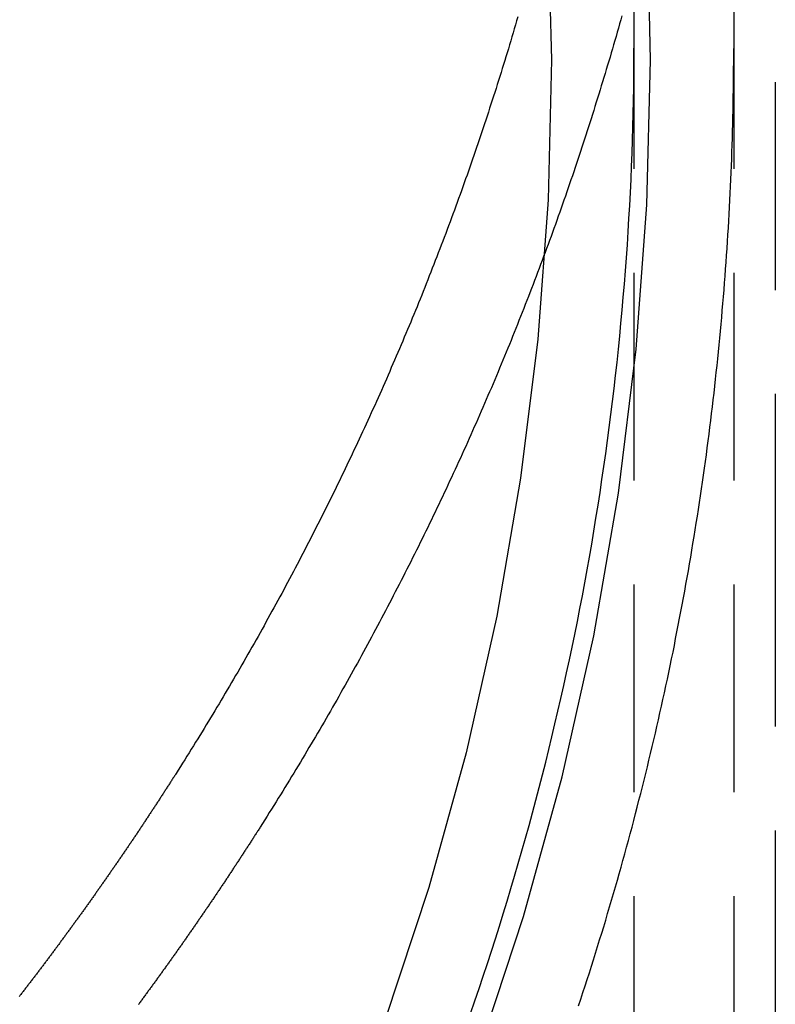
# Model space of a CAD drawing. Extents: x 0 to 1271, y -411 to 28.
# Drawn here: x 1164 to 1173, y -52 to -40 of the extents above; entities that cross this region are included whole.
import ezdxf

# ---------------------------------------------------------------- set-up
doc = ezdxf.new("R2010")
doc.units = 0
doc.header["$LTSCALE"] = 10
doc.linetypes.add('VERDECKT', pattern=[0.375, 0.25, -0.125])
doc.layers.get('0').update_dxf_attribs({"linetype": 'CONTINUOUS'})
doc.layers.add('STEMPEL', color=3, linetype='CONTINUOUS')

# ---------------------------------------------------------------- blocks, each defined once
blk = doc.blocks.new('A$C85DE99DF')
at = {"color": 1, "linetype": 'VERDECKT', "extrusion": (-2e-16, 1, -2e-16)}
for p, q in [((35.3, -5.542), (35.3, -51.935)), ((36.5, -5.542), (36.5, -51.935)), ((37, -7), (37, -46)), ((37, -46), (37, -52.344))]:
    blk.add_line(p, q, dxfattribs=at)
at = {"color": 1, "linetype": 'VERDECKT'}
for points in [[(29.517, -60.203, 0), (30.449, -58.732, 0), (31.308, -57.216, 0), (32.092, -55.66, 0), (32.798, -54.067, 0), (33.425, -52.441, 0), (33.971, -50.787, 0), (34.436, -49.108, 0), (34.818, -47.408, 0), (35.116, -45.692, 0), (35.329, -43.963, 0), (35.457, -42.225, 0), (35.5, -40.484, 0), (35.457, -38.742, 0), (35.329, -37.005, 0), (35.116, -35.276, 0), (34.818, -33.559, 0), (34.436, -31.859, 0), (33.971, -30.18, 0), (33.425, -28.526, 0), (32.798, -26.901, 0), (32.092, -25.308, 0), (31.308, -23.752, 0)], [(30.258, -24.31, 0), (31.015, -25.814, 0), (31.698, -27.354, 0), (32.304, -28.924, 0), (32.832, -30.523, 0), (33.281, -32.146, 0), (33.65, -33.789, 0), (33.938, -35.448, 0), (34.144, -37.119, 0), (34.268, -38.798, 0), (34.309, -40.481, 0), (34.268, -42.164, 0), (34.144, -43.843, 0), (33.938, -45.515, 0), (33.65, -47.173, 0), (33.281, -48.816, 0), (32.832, -50.439, 0), (32.304, -52.038, 0), (31.698, -53.609, 0), (31.015, -55.148, 0), (30.258, -56.652, 0), (29.428, -58.117, 0), (28.527, -59.539, 0)]]:
    blk.add_polyline3d(points, dxfattribs=at)
at = {"color": 1}
for points in [[(33.903, -39.965, 0), (33.889, -40.013, 0), (33.875, -40.06, 0), (33.861, -40.108, 0), (33.847, -40.156, 0), (33.833, -40.204, 0), (33.819, -40.252, 0), (33.804, -40.3, 0), (33.79, -40.348, 0), (33.775, -40.396, 0), (33.761, -40.444, 0), (33.746, -40.491, 0), (33.731, -40.539, 0), (33.717, -40.587, 0), (33.702, -40.635, 0), (33.687, -40.682, 0), (33.672, -40.73, 0), (33.657, -40.778, 0), (33.642, -40.825, 0), (33.627, -40.873, 0), (33.611, -40.92, 0), (33.596, -40.968, 0), (33.581, -41.016, 0), (33.565, -41.063, 0), (33.55, -41.111, 0), (33.534, -41.158, 0), (33.519, -41.206, 0), (33.503, -41.253, 0), (33.487, -41.3, 0), (33.471, -41.348, 0), (33.456, -41.395, 0), (33.44, -41.442, 0), (33.424, -41.49, 0), (33.407, -41.537, 0), (33.391, -41.584, 0), (33.375, -41.631, 0), (33.359, -41.678, 0), (33.342, -41.726, 0), (33.326, -41.773, 0), (33.309, -41.82, 0), (33.293, -41.867, 0), (33.276, -41.914, 0), (33.26, -41.961, 0), (33.243, -42.008, 0), (33.226, -42.055, 0), (33.209, -42.102, 0), (33.192, -42.149, 0), (33.175, -42.196, 0), (33.158, -42.243, 0), (33.141, -42.289, 0), (33.124, -42.336, 0), (33.107, -42.383, 0), (33.089, -42.43, 0), (33.072, -42.477, 0), (33.054, -42.523, 0), (33.037, -42.57, 0), (33.019, -42.617, 0), (33.002, -42.663, 0), (32.984, -42.71, 0), (32.966, -42.756, 0), (32.948, -42.803, 0), (32.93, -42.849, 0), (32.912, -42.896, 0), (32.894, -42.942, 0), (32.876, -42.989, 0), (32.858, -43.035, 0), (32.84, -43.081, 0), (32.822, -43.128, 0), (32.803, -43.174, 0), (32.785, -43.22, 0), (32.766, -43.266, 0), (32.748, -43.312, 0), (32.729, -43.359, 0), (32.71, -43.405, 0), (32.692, -43.451, 0), (32.673, -43.497, 0), (32.654, -43.543, 0), (32.635, -43.589, 0), (32.616, -43.635, 0), (32.597, -43.681, 0), (32.578, -43.727, 0), (32.559, -43.773, 0), (32.539, -43.819, 0), (32.52, -43.864, 0), (32.501, -43.91, 0), (32.481, -43.956, 0), (32.462, -44.002, 0), (32.442, -44.047, 0), (32.423, -44.093, 0), (32.403, -44.139, 0), (32.383, -44.184, 0), (32.364, -44.23, 0), (32.344, -44.275, 0), (32.324, -44.321, 0), (32.304, -44.366, 0), (32.284, -44.412, 0), (32.264, -44.457, 0), (32.243, -44.502, 0), (32.223, -44.548, 0), (32.203, -44.593, 0), (32.183, -44.638, 0), (32.162, -44.683, 0), (32.142, -44.729, 0), (32.121, -44.774, 0), (32.1, -44.819, 0), (32.08, -44.864, 0), (32.059, -44.909, 0), (32.038, -44.954, 0), (32.018, -44.999, 0), (31.997, -45.044, 0), (31.976, -45.089, 0), (31.955, -45.134, 0), (31.934, -45.178, 0), (31.913, -45.223, 0), (31.891, -45.268, 0), (31.87, -45.313, 0), (31.849, -45.357, 0), (31.827, -45.402, 0), (31.806, -45.447, 0), (31.784, -45.491, 0), (31.763, -45.536, 0), (31.741, -45.58, 0), (31.72, -45.625, 0), (31.698, -45.669, 0), (31.676, -45.714, 0), (31.654, -45.758, 0), (31.632, -45.802, 0), (31.61, -45.847, 0), (31.588, -45.891, 0), (31.566, -45.935, 0), (31.544, -45.979, 0), (31.522, -46.023, 0), (31.5, -46.068, 0), (31.477, -46.112, 0), (31.455, -46.156, 0), (31.432, -46.2, 0), (31.41, -46.244, 0), (31.387, -46.288, 0), (31.365, -46.331, 0), (31.342, -46.375, 0), (31.319, -46.419, 0), (31.296, -46.463, 0), (31.274, -46.507, 0), (31.251, -46.55, 0), (31.228, -46.594, 0), (31.205, -46.638, 0), (31.181, -46.681, 0), (31.158, -46.725, 0), (31.135, -46.768, 0), (31.112, -46.812, 0), (31.089, -46.855, 0), (31.065, -46.899, 0), (31.042, -46.942, 0), (31.018, -46.986, 0), (30.995, -47.029, 0), (30.971, -47.072, 0), (30.947, -47.115, 0), (30.924, -47.159, 0), (30.9, -47.202, 0), (30.876, -47.245, 0), (30.852, -47.288, 0), (30.828, -47.331, 0), (30.804, -47.374, 0), (30.78, -47.417, 0), (30.756, -47.46, 0), (30.732, -47.503, 0), (30.707, -47.546, 0), (30.683, -47.589, 0), (30.658, -47.632, 0), (30.634, -47.674, 0), (30.61, -47.717, 0), (30.585, -47.76, 0), (30.56, -47.803, 0), (30.536, -47.845, 0), (30.511, -47.888, 0), (30.486, -47.93, 0), (30.461, -47.973, 0), (30.436, -48.015, 0), (30.411, -48.058, 0), (30.386, -48.1, 0), (30.361, -48.143, 0), (30.336, -48.185, 0), (30.311, -48.227, 0), (30.285, -48.27, 0), (30.26, -48.312, 0), (30.235, -48.354, 0), (30.209, -48.396, 0), (30.184, -48.438, 0), (30.158, -48.48, 0), (30.133, -48.523, 0), (30.107, -48.565, 0), (30.081, -48.607, 0), (30.055, -48.649, 0), (30.029, -48.691, 0), (30.004, -48.732, 0), (29.978, -48.774, 0), (29.952, -48.816, 0), (29.925, -48.858, 0), (29.899, -48.9, 0), (29.873, -48.941, 0), (29.847, -48.983, 0), (29.82, -49.025, 0), (29.794, -49.066, 0)], [(35.155, -39.951, 0), (35.141, -40.001, 0), (35.127, -40.05, 0), (35.113, -40.1, 0), (35.099, -40.15, 0), (35.085, -40.199, 0), (35.07, -40.249, 0), (35.056, -40.299, 0), (35.041, -40.348, 0), (35.027, -40.398, 0), (35.013, -40.448, 0), (34.998, -40.497, 0), (34.983, -40.547, 0), (34.968, -40.596, 0), (34.953, -40.646, 0), (34.938, -40.695, 0), (34.924, -40.745, 0), (34.908, -40.794, 0), (34.893, -40.843, 0), (34.878, -40.893, 0), (34.863, -40.942, 0), (34.848, -40.992, 0), (34.832, -41.041, 0), (34.817, -41.09, 0), (34.801, -41.139, 0), (34.785, -41.189, 0), (34.77, -41.238, 0), (34.754, -41.287, 0), (34.738, -41.336, 0), (34.722, -41.386, 0), (34.706, -41.435, 0), (34.69, -41.484, 0), (34.674, -41.533, 0), (34.658, -41.582, 0), (34.642, -41.631, 0), (34.626, -41.68, 0), (34.609, -41.729, 0), (34.593, -41.778, 0), (34.576, -41.827, 0), (34.56, -41.876, 0), (34.543, -41.925, 0), (34.526, -41.973, 0), (34.51, -42.022, 0), (34.493, -42.071, 0), (34.476, -42.12, 0), (34.459, -42.168, 0), (34.442, -42.217, 0), (34.425, -42.266, 0), (34.408, -42.315, 0), (34.39, -42.363, 0), (34.373, -42.412, 0), (34.356, -42.46, 0), (34.338, -42.509, 0), (34.321, -42.557, 0), (34.303, -42.606, 0), (34.285, -42.654, 0), (34.268, -42.703, 0), (34.25, -42.751, 0), (34.232, -42.799, 0), (34.214, -42.848, 0), (34.196, -42.896, 0), (34.178, -42.944, 0), (34.16, -42.993, 0), (34.142, -43.041, 0), (34.123, -43.089, 0), (34.105, -43.137, 0), (34.087, -43.185, 0), (34.068, -43.233, 0), (34.05, -43.282, 0), (34.031, -43.33, 0), (34.013, -43.377, 0), (33.994, -43.425, 0), (33.975, -43.474, 0), (33.956, -43.521, 0), (33.937, -43.569, 0), (33.918, -43.617, 0), (33.899, -43.665, 0), (33.88, -43.713, 0), (33.861, -43.761, 0), (33.842, -43.808, 0), (33.822, -43.856, 0), (33.803, -43.904, 0), (33.784, -43.951, 0), (33.764, -43.999, 0), (33.745, -44.046, 0), (33.725, -44.094, 0), (33.705, -44.141, 0), (33.685, -44.189, 0), (33.666, -44.236, 0), (33.646, -44.284, 0), (33.626, -44.331, 0), (33.606, -44.378, 0), (33.586, -44.426, 0), (33.565, -44.473, 0), (33.545, -44.52, 0), (33.525, -44.567, 0), (33.505, -44.615, 0), (33.484, -44.662, 0), (33.464, -44.709, 0), (33.443, -44.756, 0), (33.423, -44.803, 0), (33.402, -44.85, 0), (33.381, -44.897, 0), (33.36, -44.944, 0), (33.34, -44.991, 0), (33.319, -45.038, 0), (33.298, -45.084, 0), (33.277, -45.131, 0), (33.255, -45.178, 0), (33.234, -45.225, 0), (33.213, -45.271, 0), (33.192, -45.318, 0), (33.17, -45.365, 0), (33.149, -45.411, 0), (33.127, -45.458, 0), (33.106, -45.504, 0), (33.084, -45.551, 0), (33.063, -45.597, 0), (33.041, -45.644, 0), (33.019, -45.69, 0), (32.997, -45.736, 0), (32.975, -45.782, 0), (32.953, -45.829, 0), (32.931, -45.875, 0), (32.909, -45.921, 0), (32.887, -45.967, 0), (32.865, -46.013, 0), (32.843, -46.059, 0), (32.82, -46.105, 0), (32.798, -46.151, 0), (32.775, -46.197, 0), (32.753, -46.243, 0), (32.73, -46.289, 0), (32.708, -46.335, 0), (32.685, -46.381, 0), (32.662, -46.426, 0), (32.639, -46.472, 0), (32.616, -46.518, 0), (32.593, -46.563, 0), (32.57, -46.609, 0), (32.547, -46.655, 0), (32.524, -46.7, 0), (32.501, -46.746, 0), (32.478, -46.791, 0), (32.454, -46.837, 0), (32.431, -46.882, 0), (32.407, -46.927, 0), (32.384, -46.973, 0), (32.36, -47.018, 0), (32.337, -47.063, 0), (32.313, -47.108, 0), (32.289, -47.154, 0), (32.266, -47.199, 0), (32.242, -47.244, 0), (32.218, -47.289, 0), (32.194, -47.334, 0), (32.17, -47.379, 0), (32.145, -47.424, 0), (32.121, -47.469, 0), (32.097, -47.513, 0), (32.073, -47.558, 0), (32.048, -47.603, 0), (32.024, -47.648, 0), (31.999, -47.693, 0), (31.975, -47.737, 0), (31.95, -47.782, 0), (31.926, -47.827, 0), (31.901, -47.871, 0), (31.876, -47.916, 0), (31.851, -47.96, 0), (31.826, -48.005, 0), (31.801, -48.049, 0), (31.776, -48.093, 0), (31.751, -48.138, 0), (31.726, -48.182, 0), (31.701, -48.226, 0), (31.675, -48.27, 0), (31.65, -48.315, 0), (31.625, -48.359, 0), (31.599, -48.403, 0), (31.574, -48.447, 0), (31.548, -48.491, 0), (31.523, -48.535, 0), (31.497, -48.579, 0), (31.471, -48.623, 0), (31.445, -48.667, 0), (31.419, -48.711, 0), (31.393, -48.755, 0), (31.367, -48.798, 0), (31.341, -48.842, 0), (31.315, -48.886, 0), (31.289, -48.93, 0), (31.263, -48.973, 0), (31.236, -49.017, 0), (31.21, -49.06, 0), (31.183, -49.104, 0), (31.157, -49.148, 0), (31.13, -49.191, 0), (31.104, -49.234, 0), (31.077, -49.278, 0), (31.05, -49.321, 0), (31.024, -49.364, 0), (30.997, -49.408, 0), (30.97, -49.451, 0), (30.943, -49.494, 0), (30.916, -49.537, 0), (30.889, -49.581, 0), (30.861, -49.624, 0), (30.834, -49.667, 0), (30.807, -49.71, 0)], [(33.335, -51.951, 0), (33.387, -51.802, 0), (33.438, -51.653, 0), (33.488, -51.503, 0), (33.538, -51.353, 0), (33.587, -51.203, 0), (33.635, -51.053, 0), (33.682, -50.903, 0), (33.729, -50.752, 0), (33.776, -50.601, 0), (33.821, -50.45, 0), (33.866, -50.299, 0), (33.91, -50.148, 0), (33.954, -49.996, 0), (33.996, -49.844, 0), (34.039, -49.692, 0), (34.08, -49.54, 0), (34.121, -49.388, 0), (34.161, -49.235, 0), (34.2, -49.083, 0), (34.239, -48.93, 0), (34.277, -48.777, 0), (34.314, -48.623, 0), (34.351, -48.47, 0), (34.387, -48.316, 0), (34.422, -48.163, 0), (34.457, -48.009, 0), (34.491, -47.855, 0), (34.524, -47.7, 0), (34.557, -47.546, 0), (34.588, -47.392, 0), (34.62, -47.237, 0), (34.65, -47.082, 0), (34.68, -46.927, 0), (34.709, -46.772, 0), (34.737, -46.617, 0), (34.765, -46.462, 0), (34.792, -46.307, 0), (34.818, -46.151, 0), (34.844, -45.995, 0), (34.869, -45.84, 0), (34.893, -45.684, 0), (34.916, -45.528, 0), (34.939, -45.372, 0), (34.961, -45.216, 0), (34.983, -45.059, 0), (35.004, -44.903, 0), (35.024, -44.746, 0), (35.043, -44.59, 0), (35.062, -44.433, 0), (35.08, -44.277, 0), (35.097, -44.12, 0), (35.113, -43.963, 0), (35.129, -43.806, 0), (35.144, -43.649, 0), (35.159, -43.492, 0), (35.172, -43.335, 0), (35.185, -43.178, 0), (35.198, -43.02, 0), (35.209, -42.863, 0), (35.221, -42.706, 0), (35.231, -42.548, 0), (35.24, -42.391, 0), (35.249, -42.233, 0), (35.257, -42.076, 0), (35.265, -41.919, 0), (35.271, -41.761, 0), (35.277, -41.603, 0), (35.283, -41.446, 0), (35.287, -41.288, 0), (35.291, -41.13, 0), (35.294, -40.973, 0), (35.297, -40.815, 0), (35.299, -40.657, 0), (35.3, -40.499, 0), (35.3, -40.342, 0)], [(34.635, -51.859, 0), (34.661, -51.78, 0), (34.687, -51.701, 0), (34.713, -51.622, 0), (34.739, -51.543, 0), (34.764, -51.464, 0), (34.789, -51.385, 0), (34.814, -51.306, 0), (34.839, -51.227, 0), (34.864, -51.147, 0), (34.888, -51.068, 0), (34.913, -50.988, 0), (34.937, -50.909, 0), (34.961, -50.829, 0), (34.984, -50.75, 0), (35.008, -50.67, 0), (35.032, -50.59, 0), (35.055, -50.511, 0), (35.078, -50.431, 0), (35.101, -50.351, 0), (35.123, -50.271, 0), (35.146, -50.191, 0), (35.168, -50.111, 0), (35.191, -50.031, 0), (35.212, -49.951, 0), (35.234, -49.87, 0), (35.256, -49.79, 0), (35.277, -49.71, 0), (35.298, -49.63, 0), (35.32, -49.549, 0), (35.34, -49.469, 0), (35.361, -49.388, 0), (35.382, -49.308, 0), (35.402, -49.227, 0), (35.422, -49.147, 0), (35.442, -49.066, 0), (35.462, -48.985, 0), (35.481, -48.904, 0), (35.501, -48.824, 0), (35.52, -48.743, 0), (35.539, -48.662, 0), (35.558, -48.581, 0), (35.577, -48.5, 0), (35.595, -48.419, 0), (35.613, -48.338, 0), (35.631, -48.257, 0), (35.649, -48.176, 0), (35.667, -48.094, 0), (35.685, -48.013, 0), (35.702, -47.932, 0), (35.719, -47.851, 0), (35.736, -47.769, 0), (35.753, -47.688, 0), (35.77, -47.606, 0), (35.786, -47.525, 0), (35.802, -47.444, 0), (35.818, -47.362, 0), (35.834, -47.281, 0), (35.85, -47.199, 0), (35.865, -47.117, 0), (35.881, -47.036, 0), (35.896, -46.954, 0), (35.911, -46.872, 0), (35.925, -46.79, 0), (35.94, -46.709, 0), (35.955, -46.627, 0), (35.969, -46.545, 0), (35.983, -46.463, 0), (35.997, -46.381, 0), (36.01, -46.299, 0), (36.024, -46.217, 0), (36.037, -46.135, 0), (36.05, -46.053, 0), (36.063, -45.971, 0), (36.076, -45.889, 0), (36.088, -45.807, 0), (36.101, -45.724, 0), (36.113, -45.642, 0), (36.125, -45.56, 0), (36.136, -45.478, 0), (36.148, -45.395, 0), (36.16, -45.313, 0), (36.171, -45.231, 0), (36.182, -45.148, 0), (36.193, -45.066, 0), (36.203, -44.984, 0), (36.214, -44.901, 0), (36.224, -44.819, 0), (36.234, -44.736, 0), (36.244, -44.654, 0), (36.254, -44.571, 0), (36.263, -44.489, 0), (36.273, -44.406, 0), (36.282, -44.324, 0), (36.291, -44.241, 0), (36.3, -44.158, 0), (36.308, -44.076, 0), (36.317, -43.993, 0), (36.325, -43.91, 0), (36.333, -43.828, 0), (36.341, -43.745, 0), (36.348, -43.662, 0), (36.356, -43.58, 0), (36.363, -43.497, 0), (36.37, -43.414, 0), (36.377, -43.331, 0), (36.384, -43.248, 0), (36.39, -43.165, 0), (36.397, -43.083, 0), (36.403, -43, 0), (36.409, -42.917, 0), (36.415, -42.834, 0), (36.42, -42.751, 0), (36.426, -42.668, 0), (36.431, -42.585, 0), (36.436, -42.502, 0), (36.441, -42.419, 0), (36.445, -42.336, 0), (36.45, -42.253, 0), (36.454, -42.17, 0), (36.458, -42.087, 0), (36.462, -42.004, 0), (36.466, -41.921, 0), (36.469, -41.838, 0), (36.472, -41.755, 0), (36.476, -41.672, 0), (36.479, -41.589, 0), (36.481, -41.506, 0), (36.484, -41.423, 0), (36.486, -41.34, 0), (36.489, -41.257, 0), (36.49, -41.174, 0), (36.492, -41.091, 0), (36.494, -41.008, 0), (36.495, -40.925, 0), (36.497, -40.842, 0), (36.498, -40.758, 0), (36.498, -40.675, 0), (36.499, -40.592, 0), (36.5, -40.509, 0), (36.5, -40.426, 0), (36.5, -40.343, 0)], [(29.794, -49.066, 0), (29.788, -49.076, 0), (29.782, -49.086, 0), (29.776, -49.095, 0), (29.77, -49.105, 0), (29.763, -49.114, 0), (29.757, -49.124, 0), (29.751, -49.134, 0), (29.745, -49.143, 0), (29.739, -49.153, 0), (29.733, -49.163, 0), (29.727, -49.172, 0), (29.72, -49.182, 0), (29.714, -49.191, 0), (29.708, -49.201, 0), (29.702, -49.211, 0), (29.696, -49.22, 0), (29.689, -49.23, 0), (29.683, -49.24, 0), (29.677, -49.249, 0), (29.671, -49.259, 0), (29.665, -49.268, 0), (29.658, -49.278, 0), (29.652, -49.288, 0), (29.646, -49.297, 0), (29.64, -49.307, 0), (29.634, -49.316, 0), (29.627, -49.326, 0), (29.621, -49.336, 0), (29.615, -49.345, 0), (29.609, -49.355, 0), (29.602, -49.364, 0), (29.596, -49.374, 0), (29.59, -49.384, 0), (29.584, -49.393, 0), (29.578, -49.403, 0), (29.571, -49.412, 0), (29.565, -49.422, 0), (29.559, -49.431, 0), (29.553, -49.441, 0), (29.546, -49.451, 0), (29.54, -49.46, 0), (29.534, -49.47, 0), (29.527, -49.479, 0), (29.521, -49.489, 0), (29.515, -49.498, 0), (29.509, -49.508, 0), (29.502, -49.518, 0), (29.496, -49.527, 0), (29.49, -49.537, 0), (29.484, -49.546, 0), (29.477, -49.556, 0), (29.471, -49.565, 0), (29.465, -49.575, 0), (29.458, -49.584, 0), (29.452, -49.594, 0), (29.446, -49.603, 0), (29.439, -49.613, 0), (29.433, -49.623, 0), (29.427, -49.632, 0), (29.421, -49.642, 0), (29.414, -49.651, 0), (29.408, -49.661, 0), (29.402, -49.67, 0), (29.395, -49.68, 0), (29.389, -49.689, 0), (29.383, -49.699, 0), (29.376, -49.708, 0), (29.37, -49.718, 0), (29.363, -49.727, 0), (29.357, -49.737, 0), (29.351, -49.746, 0), (29.345, -49.756, 0), (29.338, -49.765, 0), (29.332, -49.775, 0), (29.325, -49.784, 0), (29.319, -49.794, 0), (29.313, -49.803, 0), (29.306, -49.813, 0), (29.3, -49.822, 0), (29.294, -49.832, 0), (29.287, -49.841, 0), (29.281, -49.851, 0), (29.274, -49.86, 0), (29.268, -49.87, 0), (29.262, -49.879, 0), (29.255, -49.889, 0), (29.249, -49.898, 0), (29.242, -49.908, 0), (29.236, -49.917, 0), (29.23, -49.927, 0), (29.223, -49.936, 0), (29.217, -49.946, 0), (29.21, -49.955, 0), (29.204, -49.965, 0), (29.198, -49.974, 0), (29.191, -49.983, 0), (29.185, -49.993, 0), (29.178, -50.002, 0), (29.172, -50.012, 0), (29.165, -50.021, 0), (29.159, -50.031, 0), (29.152, -50.04, 0), (29.146, -50.05, 0), (29.14, -50.059, 0), (29.133, -50.069, 0), (29.127, -50.078, 0), (29.12, -50.087, 0), (29.114, -50.097, 0), (29.107, -50.106, 0), (29.101, -50.116, 0), (29.094, -50.125, 0), (29.088, -50.135, 0), (29.081, -50.144, 0), (29.075, -50.153, 0), (29.068, -50.163, 0), (29.062, -50.172, 0), (29.055, -50.182, 0), (29.049, -50.191, 0), (29.042, -50.2, 0), (29.036, -50.21, 0), (29.029, -50.219, 0), (29.023, -50.229, 0), (29.016, -50.238, 0), (29.01, -50.247, 0), (29.003, -50.257, 0), (28.997, -50.266, 0), (28.99, -50.276, 0), (28.984, -50.285, 0), (28.977, -50.294, 0), (28.971, -50.304, 0), (28.964, -50.313, 0), (28.958, -50.322, 0), (28.951, -50.332, 0), (28.945, -50.341, 0), (28.938, -50.351, 0), (28.931, -50.36, 0), (28.925, -50.369, 0), (28.918, -50.379, 0), (28.912, -50.388, 0), (28.905, -50.398, 0), (28.899, -50.407, 0), (28.892, -50.416, 0), (28.886, -50.425, 0), (28.879, -50.435, 0), (28.872, -50.444, 0), (28.866, -50.454, 0), (28.859, -50.463, 0), (28.853, -50.472, 0), (28.846, -50.482, 0), (28.839, -50.491, 0), (28.833, -50.5, 0), (28.826, -50.51, 0), (28.82, -50.519, 0), (28.813, -50.528, 0), (28.806, -50.538, 0), (28.8, -50.547, 0), (28.793, -50.556, 0), (28.787, -50.566, 0), (28.78, -50.575, 0), (28.773, -50.584, 0), (28.767, -50.594, 0), (28.76, -50.603, 0), (28.753, -50.612, 0), (28.747, -50.621, 0), (28.74, -50.631, 0), (28.733, -50.64, 0), (28.727, -50.65, 0), (28.72, -50.659, 0), (28.714, -50.668, 0), (28.707, -50.677, 0), (28.7, -50.687, 0), (28.694, -50.696, 0), (28.687, -50.705, 0), (28.68, -50.715, 0), (28.674, -50.724, 0), (28.667, -50.733, 0), (28.66, -50.742, 0), (28.654, -50.752, 0), (28.647, -50.761, 0), (28.64, -50.77, 0), (28.634, -50.779, 0), (28.627, -50.789, 0), (28.62, -50.798, 0), (28.613, -50.807, 0), (28.607, -50.817, 0), (28.6, -50.826, 0), (28.593, -50.835, 0), (28.587, -50.844, 0), (28.58, -50.854, 0), (28.573, -50.863, 0), (28.567, -50.872, 0), (28.56, -50.881, 0), (28.553, -50.891, 0), (28.546, -50.9, 0), (28.54, -50.909, 0), (28.533, -50.918, 0), (28.526, -50.928, 0), (28.519, -50.937, 0), (28.513, -50.946, 0), (28.506, -50.955, 0), (28.499, -50.965, 0), (28.492, -50.974, 0), (28.486, -50.983, 0), (28.479, -50.992, 0), (28.472, -51.001, 0), (28.465, -51.011, 0), (28.459, -51.02, 0), (28.452, -51.029, 0), (28.445, -51.038, 0), (28.438, -51.047, 0), (28.431, -51.057, 0), (28.425, -51.066, 0), (28.418, -51.075, 0), (28.411, -51.084, 0), (28.404, -51.093, 0), (28.398, -51.103, 0), (28.391, -51.112, 0), (28.384, -51.121, 0), (28.377, -51.13, 0), (28.37, -51.139, 0), (28.364, -51.149, 0), (28.357, -51.158, 0), (28.35, -51.167, 0), (28.343, -51.176, 0), (28.336, -51.185, 0), (28.329, -51.195, 0), (28.323, -51.204, 0), (28.316, -51.213, 0), (28.309, -51.222, 0), (28.302, -51.231, 0), (28.295, -51.24, 0), (28.289, -51.25, 0), (28.282, -51.259, 0), (28.275, -51.268, 0), (28.268, -51.277, 0), (28.261, -51.286, 0), (28.254, -51.295, 0), (28.247, -51.304, 0), (28.241, -51.314, 0), (28.234, -51.323, 0), (28.227, -51.332, 0), (28.22, -51.341, 0), (28.213, -51.35, 0), (28.206, -51.359, 0), (28.199, -51.368, 0), (28.192, -51.378, 0), (28.186, -51.387, 0), (28.179, -51.396, 0), (28.172, -51.405, 0), (28.165, -51.414, 0), (28.158, -51.423, 0), (28.151, -51.432, 0), (28.144, -51.441, 0), (28.137, -51.45, 0), (28.131, -51.46, 0), (28.124, -51.469, 0), (28.117, -51.478, 0), (28.11, -51.487, 0), (28.103, -51.496, 0), (28.096, -51.505, 0), (28.089, -51.514, 0), (28.082, -51.523, 0), (28.075, -51.532, 0), (28.068, -51.541, 0), (28.061, -51.551, 0), (28.054, -51.56, 0), (28.047, -51.569, 0), (28.04, -51.578, 0), (28.034, -51.587, 0), (28.026, -51.596, 0), (28.02, -51.605, 0), (28.013, -51.614, 0), (28.006, -51.623, 0), (27.999, -51.632, 0), (27.992, -51.641, 0), (27.985, -51.65, 0), (27.978, -51.66, 0), (27.971, -51.669, 0), (27.964, -51.678, 0), (27.957, -51.687, 0), (27.95, -51.696, 0), (27.943, -51.705, 0), (27.936, -51.714, 0), (27.929, -51.723, 0), (27.922, -51.732, 0), (27.915, -51.741, 0), (27.908, -51.75, 0)], [(30.807, -49.71, 0), (30.801, -49.72, 0), (30.794, -49.73, 0), (30.788, -49.74, 0), (30.782, -49.75, 0), (30.775, -49.76, 0), (30.769, -49.77, 0), (30.762, -49.779, 0), (30.756, -49.789, 0), (30.75, -49.799, 0), (30.743, -49.809, 0), (30.737, -49.819, 0), (30.731, -49.829, 0), (30.724, -49.839, 0), (30.718, -49.849, 0), (30.712, -49.859, 0), (30.705, -49.869, 0), (30.699, -49.879, 0), (30.692, -49.889, 0), (30.686, -49.899, 0), (30.68, -49.909, 0), (30.673, -49.919, 0), (30.667, -49.929, 0), (30.66, -49.939, 0), (30.654, -49.949, 0), (30.647, -49.959, 0), (30.641, -49.968, 0), (30.635, -49.978, 0), (30.628, -49.988, 0), (30.622, -49.998, 0), (30.615, -50.008, 0), (30.609, -50.018, 0), (30.602, -50.028, 0), (30.596, -50.038, 0), (30.59, -50.048, 0), (30.583, -50.058, 0), (30.577, -50.068, 0), (30.57, -50.078, 0), (30.564, -50.087, 0), (30.557, -50.097, 0), (30.551, -50.107, 0), (30.544, -50.117, 0), (30.538, -50.127, 0), (30.531, -50.137, 0), (30.525, -50.147, 0), (30.518, -50.157, 0), (30.512, -50.167, 0), (30.505, -50.176, 0), (30.499, -50.186, 0), (30.492, -50.196, 0), (30.486, -50.206, 0), (30.479, -50.216, 0), (30.473, -50.226, 0), (30.466, -50.236, 0), (30.46, -50.246, 0), (30.453, -50.255, 0), (30.447, -50.265, 0), (30.44, -50.275, 0), (30.434, -50.285, 0), (30.427, -50.295, 0), (30.421, -50.305, 0), (30.414, -50.315, 0), (30.408, -50.325, 0), (30.401, -50.334, 0), (30.395, -50.344, 0), (30.388, -50.354, 0), (30.381, -50.364, 0), (30.375, -50.374, 0), (30.368, -50.384, 0), (30.362, -50.393, 0), (30.355, -50.403, 0), (30.349, -50.413, 0), (30.342, -50.423, 0), (30.335, -50.433, 0), (30.329, -50.443, 0), (30.322, -50.452, 0), (30.316, -50.462, 0), (30.309, -50.472, 0), (30.302, -50.482, 0), (30.296, -50.492, 0), (30.289, -50.502, 0), (30.283, -50.511, 0), (30.276, -50.521, 0), (30.27, -50.531, 0), (30.263, -50.541, 0), (30.256, -50.55, 0), (30.25, -50.56, 0), (30.243, -50.57, 0), (30.236, -50.58, 0), (30.23, -50.59, 0), (30.223, -50.599, 0), (30.217, -50.609, 0), (30.21, -50.619, 0), (30.203, -50.629, 0), (30.197, -50.639, 0), (30.19, -50.648, 0), (30.183, -50.658, 0), (30.177, -50.668, 0), (30.17, -50.678, 0), (30.163, -50.688, 0), (30.157, -50.697, 0), (30.15, -50.707, 0), (30.143, -50.717, 0), (30.137, -50.727, 0), (30.13, -50.736, 0), (30.123, -50.746, 0), (30.117, -50.756, 0), (30.11, -50.766, 0), (30.103, -50.775, 0), (30.097, -50.785, 0), (30.09, -50.795, 0), (30.083, -50.805, 0), (30.077, -50.814, 0), (30.07, -50.824, 0), (30.063, -50.834, 0), (30.056, -50.844, 0), (30.05, -50.853, 0), (30.043, -50.863, 0), (30.036, -50.873, 0), (30.03, -50.883, 0), (30.023, -50.892, 0), (30.016, -50.902, 0), (30.009, -50.912, 0), (30.003, -50.921, 0), (29.996, -50.931, 0), (29.989, -50.941, 0), (29.983, -50.951, 0), (29.976, -50.96, 0), (29.969, -50.97, 0), (29.962, -50.98, 0), (29.956, -50.989, 0), (29.949, -50.999, 0), (29.942, -51.009, 0), (29.935, -51.019, 0), (29.928, -51.028, 0), (29.922, -51.038, 0), (29.915, -51.048, 0), (29.908, -51.057, 0), (29.901, -51.067, 0), (29.895, -51.077, 0), (29.888, -51.086, 0), (29.881, -51.096, 0), (29.874, -51.106, 0), (29.867, -51.115, 0), (29.861, -51.125, 0), (29.854, -51.135, 0), (29.847, -51.144, 0), (29.84, -51.154, 0), (29.833, -51.164, 0), (29.826, -51.173, 0), (29.82, -51.183, 0), (29.813, -51.193, 0), (29.806, -51.202, 0), (29.799, -51.212, 0), (29.792, -51.222, 0), (29.786, -51.231, 0), (29.779, -51.241, 0), (29.772, -51.251, 0), (29.765, -51.26, 0), (29.758, -51.27, 0), (29.751, -51.279, 0), (29.744, -51.289, 0), (29.738, -51.299, 0), (29.731, -51.308, 0), (29.724, -51.318, 0), (29.717, -51.328, 0), (29.71, -51.337, 0), (29.703, -51.347, 0), (29.697, -51.357, 0), (29.69, -51.366, 0), (29.683, -51.376, 0), (29.676, -51.385, 0), (29.669, -51.395, 0), (29.662, -51.405, 0), (29.655, -51.414, 0), (29.648, -51.424, 0), (29.641, -51.433, 0), (29.634, -51.443, 0), (29.628, -51.453, 0), (29.621, -51.462, 0), (29.614, -51.472, 0), (29.607, -51.481, 0), (29.6, -51.491, 0), (29.593, -51.501, 0), (29.586, -51.51, 0), (29.579, -51.52, 0), (29.572, -51.529, 0), (29.565, -51.539, 0), (29.558, -51.548, 0), (29.551, -51.558, 0), (29.544, -51.568, 0), (29.538, -51.577, 0), (29.531, -51.587, 0), (29.524, -51.596, 0), (29.517, -51.606, 0), (29.51, -51.615, 0), (29.503, -51.625, 0), (29.496, -51.635, 0), (29.489, -51.644, 0), (29.482, -51.654, 0), (29.475, -51.663, 0), (29.468, -51.673, 0), (29.461, -51.682, 0), (29.454, -51.692, 0), (29.447, -51.701, 0), (29.44, -51.711, 0), (29.433, -51.721, 0), (29.426, -51.73, 0), (29.419, -51.739, 0), (29.412, -51.749, 0), (29.405, -51.759, 0), (29.398, -51.768, 0), (29.391, -51.778, 0), (29.384, -51.787, 0), (29.377, -51.797, 0), (29.37, -51.806, 0), (29.363, -51.816, 0), (29.356, -51.825, 0), (29.349, -51.835, 0), (29.342, -51.844, 0)]]:
    blk.add_polyline3d(points, dxfattribs=at)

msp = doc.modelspace()

# ---------------------------------------------------------------- block references
at = {"layer": 'STEMPEL'}
msp.add_blockref('A$C85DE99DF', (1136.238, 0), dxfattribs=at)

doc.saveas('drawing.dxf')
